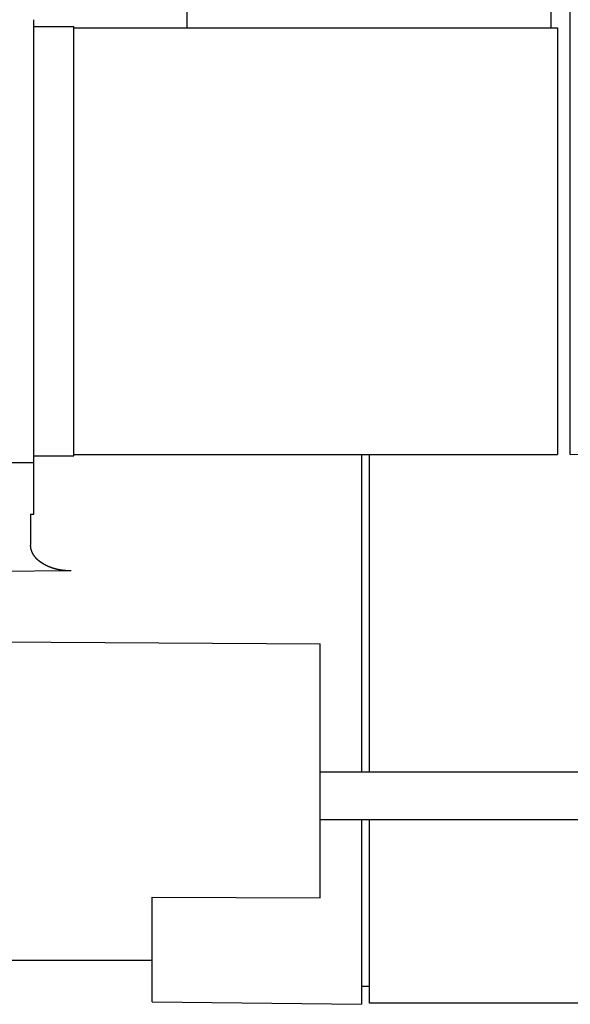
# Model space of a CAD drawing. Extents: x 29 to 425, y 2 to 289.
# Drawn here: x 180 to 185, y 133 to 141 of the extents above; entities that cross this region are included whole.
import ezdxf

# ---------------------------------------------------------------- set-up
doc = ezdxf.new("R2010")
doc.units = 0
doc.header["$MEASUREMENT"] = 0
doc.layers.add('M0', color=3, linetype='CONTINUOUS')

msp = doc.modelspace()

# ---------------------------------------------------------------- linework, layer by layer
at = {"layer": 'M0', "color": 7}
for p, q in [((181.665332, 141.515021), (181.665332, 140.55225)), ((184.541217, 137.352249), (184.541217, 141.249645)), ((184.398345, 140.55225), (184.398345, 140.963047)), ((180.520332, 140.549049), (180.520332, 140.612839)), ((180.520332, 140.562893), (180.820332, 140.562893)), ((180.820332, 140.552144), (180.820332, 140.562873)), ((180.520332, 136.906132), (180.520332, 140.55225)), ((180.820332, 137.341609), (180.820332, 140.55225)), ((180.820332, 140.55225), (184.445332, 140.55225)), ((184.445332, 140.552249), (184.445332, 137.352251)), ((180.520332, 137.341606), (180.820332, 137.341606)), ((180.820332, 137.352249), (184.445332, 137.352249)), ((182.975332, 137.352249), (182.975332, 134.969863)), ((183.035332, 134.969863), (183.035332, 137.352249)), ((184.541217, 137.352249), (185.256965, 137.375618)), ((178.820331, 137.291606), (180.520332, 137.291606)), ((180.495332, 136.906132), (180.495332, 136.671955)), ((180.495332, 136.906132), (180.520332, 136.906132)), ((180.495362, 136.671341), (180.495332, 136.671955)), ((180.495392, 136.670726), (180.495362, 136.671341)), ((180.495423, 136.670111), (180.495392, 136.670726)), ((180.495454, 136.669497), (180.495423, 136.670111)), ((180.495486, 136.668882), (180.495454, 136.669497)), ((180.495518, 136.668268), (180.495486, 136.668882)), ((180.495551, 136.667653), (180.495518, 136.668268)), ((180.495585, 136.667039), (180.495551, 136.667653)), ((180.49562, 136.666425), (180.495585, 136.667039)), ((180.495657, 136.665811), (180.49562, 136.666425)), ((180.495694, 136.665197), (180.495657, 136.665811)), ((180.495733, 136.664583), (180.495694, 136.665197)), ((180.495774, 136.663969), (180.495733, 136.664583)), ((180.495816, 136.663356), (180.495774, 136.663969)), ((180.49586, 136.662743), (180.495816, 136.663356)), ((180.495906, 136.662129), (180.49586, 136.662743)), ((180.495954, 136.661517), (180.495906, 136.662129)), ((180.496005, 136.660904), (180.495954, 136.661517)), ((180.496057, 136.660291), (180.496005, 136.660904)), ((180.496113, 136.659679), (180.496057, 136.660291)), ((180.496171, 136.659067), (180.496113, 136.659679)), ((180.496231, 136.658456), (180.496171, 136.659067)), ((180.496295, 136.657844), (180.496231, 136.658456)), ((180.496361, 136.657233), (180.496295, 136.657844)), ((180.496431, 136.656622), (180.496361, 136.657233)), ((180.496504, 136.656012), (180.496431, 136.656622)), ((180.49658, 136.655402), (180.496504, 136.656012)), ((180.49666, 136.654792), (180.49658, 136.655402)), ((180.496744, 136.654182), (180.49666, 136.654792)), ((180.496832, 136.653573), (180.496744, 136.654182)), ((180.496923, 136.652965), (180.496832, 136.653573)), ((180.497018, 136.652356), (180.496923, 136.652965)), ((180.497118, 136.651748), (180.497018, 136.652356)), ((180.49722, 136.651141), (180.497118, 136.651748)), ((180.497327, 136.650534), (180.49722, 136.651141)), ((180.497438, 136.649927), (180.497327, 136.650534)), ((180.497552, 136.649321), (180.497438, 136.649927)), ((180.49767, 136.648714), (180.497552, 136.649321)), ((180.497791, 136.648109), (180.49767, 136.648714)), ((180.497916, 136.647503), (180.497791, 136.648109)), ((180.498045, 136.646899), (180.497916, 136.647503)), ((180.498177, 136.646294), (180.498045, 136.646899)), ((180.498312, 136.64569), (180.498177, 136.646294)), ((180.498451, 136.645086), (180.498312, 136.64569)), ((180.498593, 136.644482), (180.498451, 136.645086)), ((180.498739, 136.643879), (180.498593, 136.644482)), ((180.498888, 136.643276), (180.498739, 136.643879)), ((180.49904, 136.642674), (180.498888, 136.643276)), ((180.499196, 136.642071), (180.49904, 136.642674)), ((180.499355, 136.64147), (180.499196, 136.642071)), ((180.499516, 136.640868), (180.499355, 136.64147)), ((180.499681, 136.640267), (180.499516, 136.640868)), ((180.499849, 136.639666), (180.499681, 136.640267)), ((180.50002, 136.639066), (180.499849, 136.639666)), ((180.500194, 136.638465), (180.50002, 136.639066)), ((180.500371, 136.637865), (180.500194, 136.638465)), ((180.500551, 136.637266), (180.500371, 136.637865)), ((180.500734, 136.636667), (180.500551, 136.637266)), ((180.50092, 136.636068), (180.500734, 136.636667)), ((180.501108, 136.635469), (180.50092, 136.636068)), ((180.5013, 136.634871), (180.501108, 136.635469)), ((180.501494, 136.634273), (180.5013, 136.634871)), ((180.50169, 136.633675), (180.501494, 136.634273)), ((180.501889, 136.633078), (180.50169, 136.633675)), ((180.502091, 136.632482), (180.501889, 136.633078)), ((180.502295, 136.631886), (180.502091, 136.632482)), ((180.502502, 136.631291), (180.502295, 136.631886)), ((180.502711, 136.630697), (180.502502, 136.631291)), ((180.502923, 136.630104), (180.502711, 136.630697)), ((180.503137, 136.629512), (180.502923, 136.630104)), ((180.503353, 136.62892), (180.503137, 136.629512)), ((180.503571, 136.62833), (180.503353, 136.62892)), ((180.503792, 136.627742), (180.503571, 136.62833)), ((180.504014, 136.627154), (180.503792, 136.627742)), ((180.504239, 136.626568), (180.504014, 136.627154)), ((180.504466, 136.625983), (180.504239, 136.626568)), ((180.504694, 136.6254), (180.504466, 136.625983)), ((180.504925, 136.624819), (180.504694, 136.6254)), ((180.505157, 136.624239), (180.504925, 136.624819)), ((180.505392, 136.623661), (180.505157, 136.624239)), ((180.505628, 136.623084), (180.505392, 136.623661)), ((180.505866, 136.62251), (180.505628, 136.623084)), ((180.506106, 136.621937), (180.505866, 136.62251)), ((180.506347, 136.621367), (180.506106, 136.621937)), ((180.50659, 136.620799), (180.506347, 136.621367)), ((180.506834, 136.620233), (180.50659, 136.620799)), ((180.50708, 136.619669), (180.506834, 136.620233)), ((180.507328, 136.619108), (180.50708, 136.619669)), ((180.507577, 136.618549), (180.507328, 136.619108)), ((180.507827, 136.617992), (180.507577, 136.618549)), ((180.508078, 136.617438), (180.507827, 136.617992)), ((180.508332, 136.616887), (180.508078, 136.617438)), ((180.508586, 136.616337), (180.508332, 136.616887)), ((180.508843, 136.61579), (180.508586, 136.616337)), ((180.509101, 136.615244), (180.508843, 136.61579)), ((180.509361, 136.6147), (180.509101, 136.615244)), ((180.509624, 136.614157), (180.509361, 136.6147)), ((180.509889, 136.613615), (180.509624, 136.614157)), ((180.510157, 136.613074), (180.509889, 136.613615)), ((180.510427, 136.612533), (180.510157, 136.613074)), ((180.510701, 136.611993), (180.510427, 136.612533)), ((180.510977, 136.611452), (180.510701, 136.611993)), ((180.511256, 136.610912), (180.510977, 136.611452)), ((180.511539, 136.610371), (180.511256, 136.610912)), ((180.511826, 136.60983), (180.511539, 136.610371)), ((180.512116, 136.609288), (180.511826, 136.60983)), ((180.51241, 136.608745), (180.512116, 136.609288)), ((180.512708, 136.608201), (180.51241, 136.608745)), ((180.51301, 136.607655), (180.512708, 136.608201)), ((180.513316, 136.607108), (180.51301, 136.607655)), ((180.513627, 136.606559), (180.513316, 136.607108)), ((180.513942, 136.606007), (180.513627, 136.606559)), ((180.514263, 136.605453), (180.513942, 136.606007)), ((180.514588, 136.604897), (180.514263, 136.605453)), ((180.514918, 136.604338), (180.514588, 136.604897)), ((180.515254, 136.603776), (180.514918, 136.604338)), ((180.515595, 136.603211), (180.515254, 136.603776)), ((180.515941, 136.602642), (180.515595, 136.603211)), ((180.516293, 136.602069), (180.515941, 136.602642)), ((180.516652, 136.601493), (180.516293, 136.602069)), ((180.517016, 136.600912), (180.516652, 136.601493)), ((180.517386, 136.600328), (180.517016, 136.600912)), ((180.517762, 136.59974), (180.517386, 136.600328)), ((180.518143, 136.599148), (180.517762, 136.59974)), ((180.51853, 136.598554), (180.518143, 136.599148)), ((180.518922, 136.597956), (180.51853, 136.598554)), ((180.519319, 136.597356), (180.518922, 136.597956)), ((180.519721, 136.596754), (180.519319, 136.597356)), ((180.520128, 136.596149), (180.519721, 136.596754)), ((180.520539, 136.595543), (180.520128, 136.596149)), ((180.520955, 136.594936), (180.520539, 136.595543)), ((180.521376, 136.594327), (180.520955, 136.594936)), ((180.5218, 136.593717), (180.521376, 136.594327)), ((180.522228, 136.593106), (180.5218, 136.593717)), ((180.522661, 136.592495), (180.522228, 136.593106)), ((180.523097, 136.591884), (180.522661, 136.592495)), ((180.523536, 136.591273), (180.523097, 136.591884)), ((180.523979, 136.590662), (180.523536, 136.591273)), ((180.524425, 136.590051), (180.523979, 136.590662)), ((180.524874, 136.589442), (180.524425, 136.590051)), ((180.525326, 136.588833), (180.524874, 136.589442)), ((180.525781, 136.588226), (180.525326, 136.588833)), ((180.526238, 136.587621), (180.525781, 136.588226)), ((180.526698, 136.587018), (180.526238, 136.587621)), ((180.52716, 136.586416), (180.526698, 136.587018)), ((180.527624, 136.585817), (180.52716, 136.586416)), ((180.52809, 136.585221), (180.527624, 136.585817)), ((180.528558, 136.584628), (180.52809, 136.585221)), ((180.529028, 136.584038), (180.528558, 136.584628)), ((180.529499, 136.583451), (180.529028, 136.584038)), ((180.529971, 136.582869), (180.529499, 136.583451)), ((180.530445, 136.582289), (180.529971, 136.582869)), ((180.53092, 136.581714), (180.530445, 136.582289)), ((180.531397, 136.581142), (180.53092, 136.581714)), ((180.531875, 136.580573), (180.531397, 136.581142)), ((180.532355, 136.580007), (180.531875, 136.580573)), ((180.532836, 136.579445), (180.532355, 136.580007)), ((180.533319, 136.578886), (180.532836, 136.579445)), ((180.533804, 136.57833), (180.533319, 136.578886)), ((180.53429, 136.577777), (180.533804, 136.57833)), ((180.534778, 136.577227), (180.53429, 136.577777)), ((180.535268, 136.576679), (180.534778, 136.577227)), ((180.53576, 136.576134), (180.535268, 136.576679)), ((180.536254, 136.575592), (180.53576, 136.576134)), ((180.536749, 136.575052), (180.536254, 136.575592)), ((180.537247, 136.574515), (180.536749, 136.575052)), ((180.537747, 136.57398), (180.537247, 136.574515)), ((180.538249, 136.573447), (180.537747, 136.57398)), ((180.538753, 136.572916), (180.538249, 136.573447)), ((180.539259, 136.572387), (180.538753, 136.572916)), ((180.539767, 136.571861), (180.539259, 136.572387)), ((180.540278, 136.571336), (180.539767, 136.571861)), ((180.540791, 136.570813), (180.540278, 136.571336)), ((180.541307, 136.570292), (180.540791, 136.570813)), ((180.541825, 136.569772), (180.541307, 136.570292)), ((180.542345, 136.569254), (180.541825, 136.569772)), ((180.542868, 136.568737), (180.542345, 136.569254)), ((180.543393, 136.568221), (180.542868, 136.568737)), ((180.543921, 136.567707), (180.543393, 136.568221)), ((180.544452, 136.567194), (180.543921, 136.567707)), ((180.544986, 136.566682), (180.544452, 136.567194)), ((180.545522, 136.566171), (180.544986, 136.566682)), ((180.54606, 136.565662), (180.545522, 136.566171)), ((180.546601, 136.565153), (180.54606, 136.565662)), ((180.547144, 136.564646), (180.546601, 136.565153)), ((180.547689, 136.564141), (180.547144, 136.564646)), ((180.548236, 136.563637), (180.547689, 136.564141)), ((180.548785, 136.563134), (180.548236, 136.563637)), ((180.549336, 136.562633), (180.548785, 136.563134)), ((180.549888, 136.562134), (180.549336, 136.562633)), ((180.550442, 136.561637), (180.549888, 136.562134)), ((180.550997, 136.561141), (180.550442, 136.561637)), ((180.551554, 136.560647), (180.550997, 136.561141)), ((180.552112, 136.560156), (180.551554, 136.560647)), ((180.55267, 136.559666), (180.552112, 136.560156)), ((180.55323, 136.559178), (180.55267, 136.559666)), ((180.55379, 136.558693), (180.55323, 136.559178)), ((180.554351, 136.55821), (180.55379, 136.558693)), ((180.554913, 136.557729), (180.554351, 136.55821)), ((180.555475, 136.557251), (180.554913, 136.557729)), ((180.556038, 136.556775), (180.555475, 136.557251)), ((180.556601, 136.556301), (180.556038, 136.556775)), ((180.557163, 136.555831), (180.556601, 136.556301)), ((180.557726, 136.555363), (180.557163, 136.555831)), ((180.558289, 136.554897), (180.557726, 136.555363)), ((180.558851, 136.554435), (180.558289, 136.554897)), ((180.559413, 136.553976), (180.558851, 136.554435)), ((180.559975, 136.553519), (180.559413, 136.553976)), ((180.560536, 136.553066), (180.559975, 136.553519)), ((180.561096, 136.552615), (180.560536, 136.553066)), ((180.561655, 136.552168), (180.561096, 136.552615)), ((180.562214, 136.551724), (180.561655, 136.552168)), ((180.562773, 136.551282), (180.562214, 136.551724)), ((180.563332, 136.550843), (180.562773, 136.551282)), ((180.563891, 136.550406), (180.563332, 136.550843)), ((180.564451, 136.549972), (180.563891, 136.550406)), ((180.565012, 136.549539), (180.564451, 136.549972)), ((180.565575, 136.549108), (180.565012, 136.549539)), ((180.566139, 136.548678), (180.565575, 136.549108)), ((180.566706, 136.54825), (180.566139, 136.548678)), ((180.567275, 136.547823), (180.566706, 136.54825)), ((180.567847, 136.547396), (180.567275, 136.547823)), ((180.568423, 136.54697), (180.567847, 136.547396)), ((180.569001, 136.546545), (180.568423, 136.54697)), ((180.569584, 136.546119), (180.569001, 136.546545)), ((180.570171, 136.545694), (180.569584, 136.546119)), ((180.570762, 136.545268), (180.570171, 136.545694)), ((180.571358, 136.544842), (180.570762, 136.545268)), ((180.571959, 136.544415), (180.571358, 136.544842)), ((180.572566, 136.543987), (180.571959, 136.544415)), ((180.573179, 136.543558), (180.572566, 136.543987)), ((180.573798, 136.543127), (180.573179, 136.543558)), ((180.574423, 136.542695), (180.573798, 136.543127)), ((180.575056, 136.542261), (180.574423, 136.542695)), ((180.575695, 136.541825), (180.575056, 136.542261)), ((180.576342, 136.541387), (180.575695, 136.541825)), ((180.576997, 136.540947), (180.576342, 136.541387)), ((180.577661, 136.540504), (180.576997, 136.540947)), ((180.578332, 136.540058), (180.577661, 136.540504)), ((180.579013, 136.539608), (180.578332, 136.540058)), ((180.579703, 136.539156), (180.579013, 136.539608)), ((180.580402, 136.538701), (180.579703, 136.539156)), ((180.581109, 136.538242), (180.580402, 136.538701)), ((180.581824, 136.537781), (180.581109, 136.538242)), ((180.582548, 136.537318), (180.581824, 136.537781)), ((180.583279, 136.536853), (180.582548, 136.537318)), ((180.584017, 136.536385), (180.583279, 136.536853)), ((180.584761, 136.535917), (180.584017, 136.536385)), ((180.585513, 136.535446), (180.584761, 136.535917)), ((180.58627, 136.534975), (180.585513, 136.535446)), ((180.587033, 136.534502), (180.58627, 136.534975)), ((180.587802, 136.534029), (180.587033, 136.534502)), ((180.588576, 136.533556), (180.587802, 136.534029)), ((180.589355, 136.533082), (180.588576, 136.533556)), ((180.590138, 136.532608), (180.589355, 136.533082)), ((180.590925, 136.532135), (180.590138, 136.532608)), ((180.591716, 136.531662), (180.590925, 136.532135)), ((180.592511, 136.53119), (180.591716, 136.531662)), ((180.593308, 136.530719), (180.592511, 136.53119)), ((180.594108, 136.530249), (180.593308, 136.530719)), ((180.594911, 136.52978), (180.594108, 136.530249)), ((180.595716, 136.529314), (180.594911, 136.52978)), ((180.596522, 136.528849), (180.595716, 136.529314)), ((180.59733, 136.528387), (180.596522, 136.528849)), ((180.598139, 136.527927), (180.59733, 136.528387)), ((180.598949, 136.527469), (180.598139, 136.527927)), ((180.599759, 136.527015), (180.598949, 136.527469)), ((180.600569, 136.526564), (180.599759, 136.527015)), ((180.601379, 136.526116), (180.600569, 136.526564)), ((180.602188, 136.525671), (180.601379, 136.526116)), ((180.602996, 136.525231), (180.602188, 136.525671)), ((180.603803, 136.524795), (180.602996, 136.525231)), ((180.604609, 136.524362), (180.603803, 136.524795)), ((180.605415, 136.523933), (180.604609, 136.524362)), ((180.60622, 136.523507), (180.605415, 136.523933)), ((180.607024, 136.523085), (180.60622, 136.523507)), ((180.607828, 136.522666), (180.607024, 136.523085)), ((180.608632, 136.522251), (180.607828, 136.522666)), ((180.609436, 136.521839), (180.608632, 136.522251)), ((180.610239, 136.52143), (180.609436, 136.521839)), ((180.611043, 136.521024), (180.610239, 136.52143)), ((180.611846, 136.520622), (180.611043, 136.521024)), ((180.61265, 136.520222), (180.611846, 136.520622)), ((180.613454, 136.519825), (180.61265, 136.520222)), ((180.614258, 136.519431), (180.613454, 136.519825)), ((180.615063, 136.51904), (180.614258, 136.519431)), ((180.615869, 136.518652), (180.615063, 136.51904)), ((180.616675, 136.518266), (180.615869, 136.518652)), ((180.617482, 136.517883), (180.616675, 136.518266)), ((180.61829, 136.517502), (180.617482, 136.517883)), ((180.619099, 136.517124), (180.61829, 136.517502)), ((180.619909, 136.516748), (180.619099, 136.517124)), ((180.620721, 136.516374), (180.619909, 136.516748)), ((180.621533, 136.516002), (180.620721, 136.516374)), ((180.622347, 136.515632), (180.621533, 136.516002)), ((180.623163, 136.515265), (180.622347, 136.515632)), ((180.62398, 136.514899), (180.623163, 136.515265)), ((180.624799, 136.514536), (180.62398, 136.514899)), ((180.62562, 136.514174), (180.624799, 136.514536)), ((180.626443, 136.513813), (180.62562, 136.514174)), ((180.627267, 136.513455), (180.626443, 136.513813)), ((180.628094, 136.513098), (180.627267, 136.513455)), ((180.628922, 136.512743), (180.628094, 136.513098)), ((180.629752, 136.512389), (180.628922, 136.512743)), ((180.630584, 136.512038), (180.629752, 136.512389)), ((180.631417, 136.511688), (180.630584, 136.512038)), ((180.632252, 136.51134), (180.631417, 136.511688)), ((180.633088, 136.510994), (180.632252, 136.51134)), ((180.633925, 136.510649), (180.633088, 136.510994)), ((180.634762, 136.510307), (180.633925, 136.510649)), ((180.635601, 136.509966), (180.634762, 136.510307)), ((180.636441, 136.509628), (180.635601, 136.509966)), ((180.637281, 136.509292), (180.636441, 136.509628)), ((180.638122, 136.508957), (180.637281, 136.509292)), ((180.638964, 136.508625), (180.638122, 136.508957)), ((180.639806, 136.508295), (180.638964, 136.508625)), ((180.640648, 136.507967), (180.639806, 136.508295)), ((180.64149, 136.507641), (180.640648, 136.507967)), ((180.642333, 136.507317), (180.64149, 136.507641)), ((180.643175, 136.506996), (180.642333, 136.507317)), ((180.644017, 136.506676), (180.643175, 136.506996)), ((180.644859, 136.50636), (180.644017, 136.506676)), ((180.645701, 136.506045), (180.644859, 136.50636)), ((180.646542, 136.505733), (180.645701, 136.506045)), ((180.647382, 136.505423), (180.646542, 136.505733)), ((180.648222, 136.505116), (180.647382, 136.505423)), ((180.649061, 136.504811), (180.648222, 136.505116)), ((180.649899, 136.504509), (180.649061, 136.504811)), ((180.650736, 136.504209), (180.649899, 136.504509)), ((180.651572, 136.503911), (180.650736, 136.504209)), ((180.652406, 136.503617), (180.651572, 136.503911)), ((180.65324, 136.503324), (180.652406, 136.503617)), ((180.654073, 136.503035), (180.65324, 136.503324)), ((180.654905, 136.502747), (180.654073, 136.503035)), ((180.655738, 136.502462), (180.654905, 136.502747)), ((180.656571, 136.502179), (180.655738, 136.502462)), ((180.657404, 136.501898), (180.656571, 136.502179)), ((180.658238, 136.501619), (180.657404, 136.501898)), ((180.659073, 136.501342), (180.658238, 136.501619)), ((180.659909, 136.501067), (180.659073, 136.501342)), ((180.660747, 136.500794), (180.659909, 136.501067)), ((180.661587, 136.500522), (180.660747, 136.500794)), ((180.662429, 136.500253), (180.661587, 136.500522)), ((180.663274, 136.499984), (180.662429, 136.500253)), ((180.664121, 136.499717), (180.663274, 136.499984)), ((180.664972, 136.499452), (180.664121, 136.499717)), ((180.665826, 136.499188), (180.664972, 136.499452)), ((180.666683, 136.498925), (180.665826, 136.499188)), ((180.798684, 136.480228), (178.820331, 136.465881)), ((180.667545, 136.498664), (180.666683, 136.498925)), ((180.668411, 136.498403), (180.667545, 136.498664)), ((180.669281, 136.498144), (180.668411, 136.498403)), ((180.670156, 136.497885), (180.669281, 136.498144)), ((180.671037, 136.497628), (180.670156, 136.497885)), ((180.671922, 136.497371), (180.671037, 136.497628)), ((180.672814, 136.497115), (180.671922, 136.497371)), ((180.673711, 136.496859), (180.672814, 136.497115)), ((180.674615, 136.496604), (180.673711, 136.496859)), ((180.675526, 136.49635), (180.674615, 136.496604)), ((180.676443, 136.496096), (180.675526, 136.49635)), ((180.677367, 136.495842), (180.676443, 136.496096)), ((180.678299, 136.495589), (180.677367, 136.495842)), ((180.679238, 136.495336), (180.678299, 136.495589)), ((180.680184, 136.495083), (180.679238, 136.495336)), ((180.681137, 136.494831), (180.680184, 136.495083)), ((180.682095, 136.49458), (180.681137, 136.494831)), ((180.68306, 136.494329), (180.682095, 136.49458)), ((180.68403, 136.494079), (180.68306, 136.494329)), ((180.685006, 136.49383), (180.68403, 136.494079)), ((180.685987, 136.493582), (180.685006, 136.49383)), ((180.686973, 136.493335), (180.685987, 136.493582)), ((180.687963, 136.493089), (180.686973, 136.493335)), ((180.688958, 136.492844), (180.687963, 136.493089)), ((180.689956, 136.492601), (180.688958, 136.492844)), ((180.690958, 136.492359), (180.689956, 136.492601)), ((180.691963, 136.492119), (180.690958, 136.492359)), ((180.692972, 136.49188), (180.691963, 136.492119)), ((180.693983, 136.491643), (180.692972, 136.49188)), ((180.694997, 136.491408), (180.693983, 136.491643)), ((180.696012, 136.491175), (180.694997, 136.491408)), ((180.69703, 136.490944), (180.696012, 136.491175)), ((180.698049, 136.490715), (180.69703, 136.490944)), ((180.69907, 136.490488), (180.698049, 136.490715)), ((180.700091, 136.490264), (180.69907, 136.490488)), ((180.701114, 136.490041), (180.700091, 136.490264)), ((180.702136, 136.489822), (180.701114, 136.490041)), ((180.703159, 136.489604), (180.702136, 136.489822)), ((180.704182, 136.48939), (180.703159, 136.489604)), ((180.705204, 136.489178), (180.704182, 136.48939)), ((180.706225, 136.488969), (180.705204, 136.489178)), ((180.707245, 136.488763), (180.706225, 136.488969)), ((180.708265, 136.48856), (180.707245, 136.488763)), ((180.709282, 136.48836), (180.708265, 136.48856)), ((180.710299, 136.488163), (180.709282, 136.48836)), ((180.711314, 136.487969), (180.710299, 136.488163)), ((180.712328, 136.487778), (180.711314, 136.487969)), ((180.713342, 136.48759), (180.712328, 136.487778)), ((180.714354, 136.487404), (180.713342, 136.48759)), ((180.715365, 136.487221), (180.714354, 136.487404)), ((180.716376, 136.487041), (180.715365, 136.487221)), ((180.717386, 136.486864), (180.716376, 136.487041)), ((180.718395, 136.486689), (180.717386, 136.486864)), ((180.719404, 136.486517), (180.718395, 136.486689)), ((180.720412, 136.486348), (180.719404, 136.486517)), ((180.72142, 136.486181), (180.720412, 136.486348)), ((180.722427, 136.486017), (180.72142, 136.486181)), ((180.723434, 136.485855), (180.722427, 136.486017)), ((180.724441, 136.485696), (180.723434, 136.485855)), ((180.725448, 136.485539), (180.724441, 136.485696)), ((180.726454, 136.485385), (180.725448, 136.485539)), ((180.727461, 136.485233), (180.726454, 136.485385)), ((180.728467, 136.485083), (180.727461, 136.485233)), ((180.729474, 136.484936), (180.728467, 136.485083)), ((180.730481, 136.484791), (180.729474, 136.484936)), ((180.731488, 136.484648), (180.730481, 136.484791)), ((180.732496, 136.484508), (180.731488, 136.484648)), ((180.733504, 136.48437), (180.732496, 136.484508)), ((180.734512, 136.484233), (180.733504, 136.48437)), ((180.735521, 136.484099), (180.734512, 136.484233)), ((180.736531, 136.483968), (180.735521, 136.484099)), ((180.737541, 136.483838), (180.736531, 136.483968)), ((180.738553, 136.48371), (180.737541, 136.483838)), ((180.739564, 136.483584), (180.738553, 136.48371)), ((180.740577, 136.48346), (180.739564, 136.483584)), ((180.74159, 136.483339), (180.740577, 136.48346)), ((180.742604, 136.483219), (180.74159, 136.483339)), ((180.743618, 136.483102), (180.742604, 136.483219)), ((180.744634, 136.482987), (180.743618, 136.483102)), ((180.745649, 136.482874), (180.744634, 136.482987)), ((180.746665, 136.482763), (180.745649, 136.482874)), ((180.747682, 136.482654), (180.746665, 136.482763)), ((180.748699, 136.482548), (180.747682, 136.482654)), ((180.749717, 136.482445), (180.748699, 136.482548)), ((180.750735, 136.482343), (180.749717, 136.482445)), ((180.751753, 136.482244), (180.750735, 136.482343)), ((180.752772, 136.482147), (180.751753, 136.482244)), ((180.753791, 136.482053), (180.752772, 136.482147)), ((180.754811, 136.481962), (180.753791, 136.482053)), ((180.75583, 136.481873), (180.754811, 136.481962)), ((180.75685, 136.481786), (180.75583, 136.481873)), ((180.757871, 136.481702), (180.75685, 136.481786)), ((180.758891, 136.481621), (180.757871, 136.481702)), ((180.759912, 136.481542), (180.758891, 136.481621)), ((180.760932, 136.481466), (180.759912, 136.481542)), ((180.761953, 136.481392), (180.760932, 136.481466)), ((180.762974, 136.481322), (180.761953, 136.481392)), ((180.763995, 136.481254), (180.762974, 136.481322)), ((180.765016, 136.481189), (180.763995, 136.481254)), ((180.766037, 136.481127), (180.765016, 136.481189)), ((180.767058, 136.481067), (180.766037, 136.481127)), ((180.768079, 136.481011), (180.767058, 136.481067)), ((180.7691, 136.480957), (180.768079, 136.481011)), ((180.770121, 136.480906), (180.7691, 136.480957)), ((180.771142, 136.480858), (180.770121, 136.480906)), ((180.772163, 136.480813), (180.771142, 136.480858)), ((180.773183, 136.480769), (180.772163, 136.480813)), ((180.774204, 136.480729), (180.773183, 136.480769)), ((180.775224, 136.480691), (180.774204, 136.480729)), ((180.776245, 136.480654), (180.775224, 136.480691)), ((180.777265, 136.480621), (180.776245, 136.480654)), ((180.778285, 136.480589), (180.777265, 136.480621)), ((180.779306, 136.480559), (180.778285, 136.480589)), ((180.780326, 136.48053), (180.779306, 136.480559)), ((180.781346, 136.480504), (180.780326, 136.48053)), ((180.782366, 136.480479), (180.781346, 136.480504)), ((180.783386, 136.480456), (180.782366, 136.480479)), ((180.784406, 136.480434), (180.783386, 136.480456)), ((180.785426, 136.480414), (180.784406, 136.480434)), ((180.786446, 136.480395), (180.785426, 136.480414)), ((180.787466, 136.480377), (180.786446, 136.480395)), ((180.788486, 136.48036), (180.787466, 136.480377)), ((180.789506, 136.480344), (180.788486, 136.48036)), ((180.790525, 136.480329), (180.789506, 136.480344)), ((180.791545, 136.480314), (180.790525, 136.480329)), ((180.792565, 136.480301), (180.791545, 136.480314)), ((180.793585, 136.480288), (180.792565, 136.480301)), ((180.794605, 136.480275), (180.793585, 136.480288)), ((180.795624, 136.480263), (180.794605, 136.480275)), ((180.796644, 136.480251), (180.795624, 136.480263)), ((180.797664, 136.48024), (180.796644, 136.480251)), ((180.798684, 136.480228), (180.797664, 136.48024)), ((180.238781, 135.948567), (182.665332, 135.932241)), ((182.665332, 134.028276), (182.665332, 135.932241)), ((191.126317, 134.969863), (182.665332, 134.969863)), ((190.327017, 134.614863), (182.665332, 134.614863)), ((182.975332, 134.614863), (182.975332, 133.230547)), ((183.035332, 133.238047), (183.035332, 134.614863)), ((181.405332, 133.248116), (181.405332, 134.034898)), ((181.405332, 134.034898), (182.665333, 134.028359)), ((178.965331, 133.560545), (181.405332, 133.560545)), ((183.035332, 133.363045), (182.975332, 133.363045)), ((181.405332, 133.248114), (182.975332, 133.230545)), ((187.092741, 133.238045), (183.035332, 133.238045))]:
    msp.add_line(p, q, dxfattribs=at)

doc.saveas('drawing.dxf')
